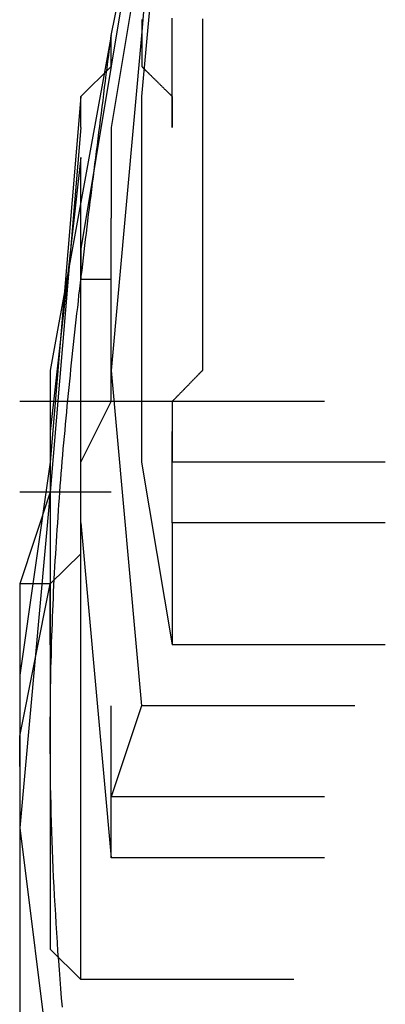
# Model space of a CAD drawing. Extents: x -11 to 407, y -173 to 268.
# Drawn here: x 51 to 52, y 217 to 219 of the extents above; entities that cross this region are included whole.
import ezdxf

# ---------------------------------------------------------------- set-up
doc = ezdxf.new("R2010")
doc.units = 0
doc.layers.add('EBENE_1', color=160, linetype='CONTINUOUS')

# ---------------------------------------------------------------- blocks, each defined once
blk = doc.blocks.new('AI9-BLK1')
at = {"layer": 'EBENE_1', "color": 7}
for p, q in [((-36.29873, 42.28424), (-36.27754, 42.39001)), ((-36.29873, 42.26271), (-36.29873, 42.28424)), ((-36.31992, 42.24187), (-36.29873, 42.26271)), ((-36.31992, 42.22033), (-36.31992, 42.24187)), ((-36.31992, 42.19949), (-36.34111, 42.00898)), ((-36.29873, 42.11457), (-36.31992, 42.11457)), ((-36.15059, 42.02982), (-36.36229, 42.02982)), ((-36.25636, 41.94559), (-36.25636, 42.00898)), ((-36.25636, 42.00898), (-36.25636, 41.98779)), ((-36.10822, 41.98779), (-36.25636, 41.98779)), ((-36.29873, 41.96678), (-36.36229, 41.96678)), ((-36.31992, 41.94559), (-36.29873, 41.7127)), ((-36.25636, 41.94559), (-36.25636, 41.86084)), ((-36.10822, 41.94559), (-36.25636, 41.94559)), ((-36.34111, 41.90321), (-36.36229, 41.90321)), ((-36.10822, 41.86084), (-36.25636, 41.86084)), ((-36.29873, 41.7127), (-36.29873, 41.81846)), ((-36.29873, 41.75507), (-36.29873, 41.81846)), ((-36.27754, 41.81846), (-36.29873, 41.75507)), ((-36.12941, 41.81846), (-36.27754, 41.81846)), ((-36.15059, 41.75507), (-36.29873, 41.75507)), ((-36.15059, 41.7127), (-36.29873, 41.7127)), ((-36.17178, 41.62812), (-36.31992, 41.62812))]:
    blk.add_line(p, q, dxfattribs=at)
for points in [[(-36.25636, 42.53814), (-36.27754, 42.28424), (-36.29873, 42.05135), (-36.27754, 41.81846)], [(-36.25636, 42.47475), (-36.29873, 42.22033), (-36.29873, 42.15729)], [(-36.25636, 42.47475), (-36.27754, 42.24187), (-36.27754, 41.98779), (-36.25636, 41.86084)], [(-36.27754, 42.39001), (-36.31992, 42.13593), (-36.31992, 42.11457)], [(-36.29873, 42.28424), (-36.34111, 42.05135), (-36.34111, 41.96678)], [(-36.31992, 42.24187), (-36.34111, 41.98779), (-36.36229, 41.83965)], [(-36.31992, 42.24187), (-36.34111, 41.98779), (-36.34111, 41.90321)], [(-36.31992, 42.22033), (-36.34111, 41.96678), (-36.36229, 41.73354), (-36.34111, 41.56456)], [(-36.31992, 42.22033), (-36.34111, 41.96678), (-36.36229, 41.90321)], [(-36.34111, 42.00898), (-36.34111, 41.86084), (-36.34111, 41.90321), (-36.31992, 41.92406), (-36.31992, 42.0722), (-36.31992, 42.19949)], [(-36.31992, 41.94559), (-36.31992, 41.98779), (-36.29873, 42.02982), (-36.29873, 42.15729)], [(-36.34111, 41.96678), (-36.34111, 41.64914), (-36.31992, 41.62812)], [(-36.36229, 41.90321), (-36.36229, 41.77626), (-36.36229, 41.79728), (-36.34111, 41.90321)], [(-36.36229, 41.83965), (-36.36229, 41.5854), (-36.34111, 41.56456), (-36.34111, 41.54303)]]:
    blk.add_lwpolyline(points, dxfattribs=at)
for points in [[(-36.2353, 42.2959, 0), (-36.2353, 42.2919, 0), (-36.2353, 42.2879, 0), (-36.2353, 42.2838, 0), (-36.2353, 42.2796, 0), (-36.2353, 42.2754, 0), (-36.2353, 42.2712, 0), (-36.2353, 42.2669, 0), (-36.2353, 42.2625, 0), (-36.2353, 42.2582, 0), (-36.2353, 42.2538, 0), (-36.2353, 42.2493, 0), (-36.2353, 42.2448, 0), (-36.2353, 42.2403, 0), (-36.2353, 42.2358, 0), (-36.2353, 42.2313, 0), (-36.2353, 42.2267, 0), (-36.2353, 42.2221, 0), (-36.2353, 42.2175, 0), (-36.2353, 42.213, 0), (-36.2353, 42.2084, 0), (-36.2353, 42.2038, 0), (-36.2353, 42.1992, 0), (-36.2353, 42.1946, 0), (-36.2353, 42.1901, 0), (-36.2353, 42.1855, 0), (-36.2353, 42.181, 0), (-36.2353, 42.1765, 0), (-36.2353, 42.172, 0), (-36.2353, 42.1675, 0), (-36.2353, 42.1631, 0), (-36.2353, 42.1587, 0), (-36.2353, 42.1544, 0), (-36.2353, 42.1501, 0), (-36.2353, 42.1458, 0), (-36.2353, 42.1416, 0), (-36.2353, 42.1374, 0), (-36.2353, 42.1333, 0), (-36.2353, 42.1293, 0), (-36.2353, 42.1253, 0), (-36.2353, 42.1214, 0), (-36.2353, 42.1175, 0), (-36.2353, 42.1138, 0), (-36.2353, 42.1101, 0), (-36.2353, 42.1064, 0), (-36.2353, 42.1029, 0), (-36.2353, 42.0995, 0), (-36.2353, 42.0961, 0), (-36.2353, 42.0928, 0), (-36.2353, 42.0897, 0), (-36.2353, 42.0866, 0), (-36.2353, 42.0836, 0), (-36.2353, 42.0808, 0), (-36.2353, 42.078, 0), (-36.2353, 42.0754, 0), (-36.2353, 42.0729, 0), (-36.2353, 42.0705, 0), (-36.2353, 42.0682, 0), (-36.2353, 42.0661, 0), (-36.2353, 42.0641, 0), (-36.2353, 42.0622, 0), (-36.2353, 42.0604, 0), (-36.2353, 42.0589, 0), (-36.2353, 42.0574, 0), (-36.2353, 42.0561, 0), (-36.2353, 42.0549, 0), (-36.2353, 42.0539, 0), (-36.2353, 42.0531, 0), (-36.2353, 42.0524, 0), (-36.2353, 42.0519, 0), (-36.2353, 42.0515, 0), (-36.2353, 42.0514, 0), (-36.2353, 42.0514, 0), (-36.2354, 42.0513, 0), (-36.2354, 42.0513, 0), (-36.2354, 42.0513, 0), (-36.2355, 42.0512, 0), (-36.2355, 42.0512, 0), (-36.2356, 42.0511, 0), (-36.2357, 42.051, 0), (-36.2357, 42.0509, 0), (-36.2358, 42.0508, 0), (-36.2359, 42.0507, 0), (-36.2361, 42.0506, 0), (-36.2362, 42.0505, 0), (-36.2363, 42.0504, 0), (-36.2365, 42.0502, 0), (-36.2366, 42.0501, 0), (-36.2368, 42.0499, 0), (-36.2369, 42.0497, 0), (-36.2371, 42.0495, 0), (-36.2373, 42.0494, 0), (-36.2375, 42.0492, 0), (-36.2377, 42.049, 0), (-36.2379, 42.0488, 0), (-36.2381, 42.0485, 0), (-36.2383, 42.0483, 0), (-36.2385, 42.0481, 0), (-36.2388, 42.0479, 0), (-36.239, 42.0476, 0), (-36.2392, 42.0474, 0), (-36.2395, 42.0471, 0), (-36.2397, 42.0469, 0), (-36.24, 42.0466, 0), (-36.2402, 42.0463, 0), (-36.2405, 42.0461, 0), (-36.2408, 42.0458, 0), (-36.241, 42.0455, 0), (-36.2413, 42.0452, 0), (-36.2416, 42.0449, 0), (-36.2419, 42.0447, 0), (-36.2422, 42.0444, 0), (-36.2424, 42.0441, 0), (-36.2427, 42.0438, 0), (-36.243, 42.0435, 0), (-36.2433, 42.0432, 0), (-36.2436, 42.0429, 0), (-36.2439, 42.0426, 0), (-36.2442, 42.0423, 0), (-36.2445, 42.0419, 0), (-36.2448, 42.0416, 0), (-36.2451, 42.0413, 0), (-36.2454, 42.041, 0), (-36.2457, 42.0407, 0), (-36.246, 42.0404, 0), (-36.2463, 42.0401, 0), (-36.2466, 42.0398, 0), (-36.2469, 42.0395, 0), (-36.2473, 42.0392, 0), (-36.2476, 42.0388, 0), (-36.2479, 42.0385, 0), (-36.2481, 42.0382, 0), (-36.2484, 42.0379, 0), (-36.2487, 42.0376, 0), (-36.249, 42.0373, 0), (-36.2493, 42.037, 0), (-36.2496, 42.0367, 0), (-36.2499, 42.0364, 0), (-36.2502, 42.0362, 0), (-36.2505, 42.0359, 0), (-36.2507, 42.0356, 0), (-36.251, 42.0353, 0), (-36.2513, 42.035, 0), (-36.2515, 42.0348, 0), (-36.2518, 42.0345, 0), (-36.252, 42.0342, 0), (-36.2523, 42.034, 0), (-36.2525, 42.0337, 0), (-36.2528, 42.0335, 0), (-36.253, 42.0333, 0), (-36.2532, 42.033, 0), (-36.2534, 42.0328, 0), (-36.2537, 42.0326, 0), (-36.2539, 42.0324, 0), (-36.2541, 42.0322, 0), (-36.2543, 42.032, 0), (-36.2545, 42.0318, 0), (-36.2546, 42.0316, 0), (-36.2548, 42.0314, 0), (-36.255, 42.0312, 0), (-36.2551, 42.0311, 0), (-36.2553, 42.0309, 0), (-36.2554, 42.0308, 0), (-36.2555, 42.0307, 0), (-36.2557, 42.0305, 0), (-36.2558, 42.0304, 0), (-36.2559, 42.0303, 0), (-36.256, 42.0302, 0), (-36.2561, 42.0301, 0), (-36.2561, 42.03, 0), (-36.2562, 42.03, 0), (-36.2563, 42.0299, 0), (-36.2563, 42.0299, 0), (-36.2563, 42.0299, 0), (-36.2563, 42.0298, 0), (-36.2564, 42.0298, 0), (-36.2564, 42.0298, 0), (-36.2564, 42.0298, 0), (-36.2564, 42.0297, 0), (-36.2564, 42.0297, 0), (-36.2564, 42.0296, 0), (-36.2564, 42.0294, 0), (-36.2564, 42.0293, 0), (-36.2564, 42.0292, 0), (-36.2564, 42.029, 0), (-36.2564, 42.0288, 0), (-36.2564, 42.0286, 0), (-36.2564, 42.0283, 0), (-36.2564, 42.0281, 0), (-36.2564, 42.0278, 0), (-36.2564, 42.0275, 0), (-36.2564, 42.0272, 0), (-36.2564, 42.0269, 0), (-36.2564, 42.0266, 0), (-36.2564, 42.0262, 0), (-36.2564, 42.0258, 0), (-36.2564, 42.0254, 0), (-36.2564, 42.0251, 0), (-36.2564, 42.0246, 0), (-36.2564, 42.0242, 0), (-36.2564, 42.0238, 0), (-36.2564, 42.0233, 0), (-36.2564, 42.0229, 0), (-36.2564, 42.0224, 0), (-36.2564, 42.0219, 0), (-36.2564, 42.0214, 0), (-36.2564, 42.0209, 0), (-36.2564, 42.0204, 0), (-36.2564, 42.0199, 0), (-36.2564, 42.0194, 0), (-36.2564, 42.0188, 0), (-36.2564, 42.0183, 0), (-36.2564, 42.0177, 0), (-36.2564, 42.0172, 0), (-36.2564, 42.0166, 0), (-36.2564, 42.016, 0), (-36.2564, 42.0155, 0), (-36.2564, 42.0149, 0), (-36.2564, 42.0143, 0), (-36.2564, 42.0137, 0), (-36.2564, 42.0131, 0), (-36.2564, 42.0125, 0), (-36.2564, 42.0119, 0), (-36.2564, 42.0113, 0), (-36.2564, 42.0107, 0), (-36.2564, 42.0101, 0), (-36.2564, 42.0095, 0), (-36.2564, 42.0089, 0), (-36.2564, 42.0083, 0), (-36.2564, 42.0077, 0), (-36.2564, 42.0071, 0), (-36.2564, 42.0065, 0), (-36.2564, 42.0059, 0), (-36.2564, 42.0053, 0), (-36.2564, 42.0047, 0), (-36.2564, 42.0041, 0), (-36.2564, 42.0035, 0), (-36.2564, 42.0029, 0), (-36.2564, 42.0023, 0), (-36.2564, 42.0017, 0), (-36.2564, 42.0011, 0), (-36.2564, 42.0006, 0), (-36.2564, 42, 0), (-36.2564, 41.9995, 0), (-36.2564, 41.9989, 0), (-36.2564, 41.9984, 0), (-36.2564, 41.9978, 0), (-36.2564, 41.9973, 0), (-36.2564, 41.9968, 0), (-36.2564, 41.9963, 0), (-36.2564, 41.9958, 0), (-36.2564, 41.9953, 0), (-36.2564, 41.9948, 0), (-36.2564, 41.9944, 0), (-36.2564, 41.9939, 0), (-36.2564, 41.9935, 0), (-36.2564, 41.9931, 0), (-36.2564, 41.9927, 0), (-36.2564, 41.9923, 0), (-36.2564, 41.9919, 0), (-36.2564, 41.9915, 0), (-36.2564, 41.9911, 0), (-36.2564, 41.9908, 0), (-36.2564, 41.9905, 0), (-36.2564, 41.9902, 0), (-36.2564, 41.9899, 0), (-36.2564, 41.9896, 0), (-36.2564, 41.9893, 0), (-36.2564, 41.9891, 0), (-36.2564, 41.9889, 0), (-36.2564, 41.9887, 0), (-36.2564, 41.9885, 0), (-36.2564, 41.9883, 0), (-36.2564, 41.9882, 0), (-36.2564, 41.9881, 0), (-36.2564, 41.988, 0), (-36.2564, 41.9879, 0), (-36.2564, 41.9878, 0), (-36.2564, 41.9878, 0), (-36.2564, 41.9878, 0)], [(-36.2775, 42.2954, 0), (-36.2775, 42.2945, 0), (-36.2775, 42.2935, 0), (-36.2775, 42.2926, 0), (-36.2775, 42.2917, 0), (-36.2775, 42.2908, 0), (-36.2775, 42.2899, 0), (-36.2775, 42.289, 0), (-36.2775, 42.2881, 0), (-36.2775, 42.2872, 0), (-36.2775, 42.2863, 0), (-36.2775, 42.2854, 0), (-36.2775, 42.2845, 0), (-36.2775, 42.2836, 0), (-36.2775, 42.2827, 0), (-36.2775, 42.2819, 0), (-36.2775, 42.281, 0), (-36.2775, 42.2802, 0), (-36.2775, 42.2794, 0), (-36.2775, 42.2786, 0), (-36.2775, 42.2778, 0), (-36.2775, 42.277, 0), (-36.2775, 42.2762, 0), (-36.2775, 42.2754, 0), (-36.2775, 42.2747, 0), (-36.2775, 42.2739, 0), (-36.2775, 42.2732, 0), (-36.2775, 42.2725, 0), (-36.2775, 42.2719, 0), (-36.2775, 42.2712, 0), (-36.2775, 42.2706, 0), (-36.2775, 42.2699, 0), (-36.2775, 42.2693, 0), (-36.2775, 42.2688, 0), (-36.2775, 42.2682, 0), (-36.2775, 42.2677, 0), (-36.2775, 42.2672, 0), (-36.2775, 42.2667, 0), (-36.2775, 42.2662, 0), (-36.2775, 42.2658, 0), (-36.2775, 42.2654, 0), (-36.2775, 42.265, 0), (-36.2775, 42.2646, 0), (-36.2775, 42.2643, 0), (-36.2775, 42.264, 0), (-36.2775, 42.2637, 0), (-36.2775, 42.2635, 0), (-36.2775, 42.2633, 0), (-36.2775, 42.2631, 0), (-36.2775, 42.263, 0), (-36.2775, 42.2628, 0), (-36.2775, 42.2628, 0), (-36.2775, 42.2627, 0), (-36.2775, 42.2627, 0), (-36.2775, 42.2627, 0), (-36.2775, 42.2627, 0), (-36.2775, 42.2626, 0), (-36.2774, 42.2626, 0), (-36.2774, 42.2626, 0), (-36.2773, 42.2625, 0), (-36.2772, 42.2624, 0), (-36.2772, 42.2623, 0), (-36.2771, 42.2622, 0), (-36.277, 42.2621, 0), (-36.2769, 42.262, 0), (-36.2767, 42.2619, 0), (-36.2766, 42.2618, 0), (-36.2765, 42.2616, 0), (-36.2763, 42.2615, 0), (-36.2761, 42.2613, 0), (-36.276, 42.2612, 0), (-36.2758, 42.261, 0), (-36.2756, 42.2608, 0), (-36.2754, 42.2606, 0), (-36.2752, 42.2604, 0), (-36.275, 42.2602, 0), (-36.2748, 42.26, 0), (-36.2746, 42.2598, 0), (-36.2744, 42.2596, 0), (-36.2742, 42.2594, 0), (-36.2739, 42.2592, 0), (-36.2737, 42.2589, 0), (-36.2734, 42.2587, 0), (-36.2732, 42.2584, 0), (-36.2729, 42.2582, 0), (-36.2727, 42.2579, 0), (-36.2724, 42.2577, 0), (-36.2721, 42.2574, 0), (-36.2719, 42.2571, 0), (-36.2716, 42.2569, 0), (-36.2713, 42.2566, 0), (-36.271, 42.2563, 0), (-36.2707, 42.256, 0), (-36.2705, 42.2557, 0), (-36.2702, 42.2554, 0), (-36.2699, 42.2552, 0), (-36.2696, 42.2549, 0), (-36.2693, 42.2546, 0), (-36.269, 42.2543, 0), (-36.2687, 42.254, 0), (-36.2684, 42.2537, 0), (-36.2681, 42.2534, 0), (-36.2678, 42.2531, 0), (-36.2674, 42.2528, 0), (-36.2671, 42.2525, 0), (-36.2668, 42.2522, 0), (-36.2665, 42.2519, 0), (-36.2662, 42.2516, 0), (-36.2659, 42.2513, 0), (-36.2656, 42.251, 0), (-36.2653, 42.2507, 0), (-36.265, 42.2504, 0), (-36.2647, 42.2501, 0), (-36.2644, 42.2498, 0), (-36.2641, 42.2495, 0), (-36.2638, 42.2492, 0), (-36.2635, 42.2489, 0), (-36.2632, 42.2486, 0), (-36.2629, 42.2483, 0), (-36.2627, 42.2481, 0), (-36.2624, 42.2478, 0), (-36.2621, 42.2475, 0), (-36.2618, 42.2472, 0), (-36.2616, 42.247, 0), (-36.2613, 42.2467, 0), (-36.261, 42.2465, 0), (-36.2608, 42.2462, 0), (-36.2605, 42.246, 0), (-36.2603, 42.2457, 0), (-36.26, 42.2455, 0), (-36.2598, 42.2453, 0), (-36.2596, 42.245, 0), (-36.2593, 42.2448, 0), (-36.2591, 42.2446, 0), (-36.2589, 42.2444, 0), (-36.2587, 42.2442, 0), (-36.2585, 42.244, 0), (-36.2583, 42.2438, 0), (-36.2581, 42.2436, 0), (-36.258, 42.2434, 0), (-36.2578, 42.2433, 0), (-36.2576, 42.2431, 0), (-36.2575, 42.243, 0), (-36.2573, 42.2428, 0), (-36.2572, 42.2427, 0), (-36.2571, 42.2426, 0), (-36.257, 42.2425, 0), (-36.2569, 42.2424, 0), (-36.2568, 42.2423, 0), (-36.2567, 42.2422, 0), (-36.2566, 42.2421, 0), (-36.2565, 42.242, 0), (-36.2565, 42.242, 0), (-36.2564, 42.2419, 0), (-36.2564, 42.2419, 0), (-36.2564, 42.2419, 0), (-36.2564, 42.2419, 0), (-36.2564, 42.2419, 0), (-36.2564, 42.2419, 0), (-36.2564, 42.2418, 0), (-36.2564, 42.2418, 0), (-36.2564, 42.2417, 0), (-36.2564, 42.2417, 0), (-36.2564, 42.2416, 0), (-36.2564, 42.2415, 0), (-36.2564, 42.2415, 0), (-36.2564, 42.2414, 0), (-36.2564, 42.2412, 0), (-36.2564, 42.2411, 0), (-36.2564, 42.241, 0), (-36.2564, 42.2409, 0), (-36.2564, 42.2407, 0), (-36.2564, 42.2406, 0), (-36.2564, 42.2404, 0), (-36.2564, 42.2402, 0), (-36.2564, 42.2401, 0), (-36.2564, 42.2399, 0), (-36.2564, 42.2397, 0), (-36.2564, 42.2395, 0), (-36.2564, 42.2393, 0), (-36.2564, 42.2391, 0), (-36.2564, 42.2388, 0), (-36.2564, 42.2386, 0), (-36.2564, 42.2384, 0), (-36.2564, 42.2381, 0), (-36.2564, 42.2379, 0), (-36.2564, 42.2376, 0), (-36.2564, 42.2374, 0), (-36.2564, 42.2371, 0), (-36.2564, 42.2369, 0), (-36.2564, 42.2366, 0), (-36.2564, 42.2363, 0), (-36.2564, 42.236, 0), (-36.2564, 42.2357, 0), (-36.2564, 42.2355, 0), (-36.2564, 42.2352, 0), (-36.2564, 42.2349, 0), (-36.2564, 42.2346, 0), (-36.2564, 42.2343, 0), (-36.2564, 42.234, 0), (-36.2564, 42.2337, 0), (-36.2564, 42.2334, 0), (-36.2564, 42.2331, 0), (-36.2564, 42.2328, 0), (-36.2564, 42.2325, 0), (-36.2564, 42.2321, 0), (-36.2564, 42.2318, 0), (-36.2564, 42.2315, 0), (-36.2564, 42.2312, 0), (-36.2564, 42.2309, 0), (-36.2564, 42.2306, 0), (-36.2564, 42.2303, 0), (-36.2564, 42.23, 0), (-36.2564, 42.2297, 0), (-36.2564, 42.2294, 0), (-36.2564, 42.229, 0), (-36.2564, 42.2287, 0), (-36.2564, 42.2284, 0), (-36.2564, 42.2281, 0), (-36.2564, 42.2278, 0), (-36.2564, 42.2275, 0), (-36.2564, 42.2272, 0), (-36.2564, 42.227, 0), (-36.2564, 42.2267, 0), (-36.2564, 42.2264, 0), (-36.2564, 42.2261, 0), (-36.2564, 42.2258, 0), (-36.2564, 42.2256, 0), (-36.2564, 42.2253, 0), (-36.2564, 42.225, 0), (-36.2564, 42.2248, 0), (-36.2564, 42.2245, 0), (-36.2564, 42.2243, 0), (-36.2564, 42.224, 0), (-36.2564, 42.2238, 0), (-36.2564, 42.2235, 0), (-36.2564, 42.2233, 0), (-36.2564, 42.2231, 0), (-36.2564, 42.2229, 0), (-36.2564, 42.2227, 0), (-36.2564, 42.2225, 0), (-36.2564, 42.2223, 0), (-36.2564, 42.2221, 0), (-36.2564, 42.2219, 0), (-36.2564, 42.2218, 0), (-36.2564, 42.2216, 0), (-36.2564, 42.2214, 0), (-36.2564, 42.2213, 0), (-36.2564, 42.2212, 0), (-36.2564, 42.221, 0), (-36.2564, 42.2209, 0), (-36.2564, 42.2208, 0), (-36.2564, 42.2207, 0), (-36.2564, 42.2206, 0), (-36.2564, 42.2206, 0), (-36.2564, 42.2205, 0), (-36.2564, 42.2204, 0), (-36.2564, 42.2204, 0), (-36.2564, 42.2204, 0), (-36.2564, 42.2203, 0), (-36.2564, 42.2203, 0), (-36.2564, 42.222, 0), (-36.2564, 42.2243, 0), (-36.2564, 42.2265, 0), (-36.2564, 42.2288, 0), (-36.2564, 42.231, 0), (-36.2564, 42.2333, 0), (-36.2564, 42.2356, 0), (-36.2564, 42.2378, 0), (-36.2564, 42.2401, 0), (-36.2564, 42.2423, 0), (-36.2564, 42.2446, 0), (-36.2564, 42.2468, 0), (-36.2564, 42.2491, 0), (-36.2564, 42.2513, 0), (-36.2564, 42.2536, 0), (-36.2564, 42.2558, 0), (-36.2564, 42.2581, 0), (-36.2564, 42.2603, 0), (-36.2564, 42.2626, 0), (-36.2564, 42.2648, 0), (-36.2564, 42.2671, 0), (-36.2564, 42.2693, 0), (-36.2564, 42.2716, 0), (-36.2564, 42.2738, 0), (-36.2564, 42.2761, 0), (-36.2564, 42.2783, 0), (-36.2564, 42.2806, 0), (-36.2564, 42.2828, 0), (-36.2564, 42.2851, 0), (-36.2564, 42.2873, 0), (-36.2564, 42.2896, 0), (-36.2564, 42.2918, 0), (-36.2564, 42.2941, 0), (-36.2564, 42.2963, 0)], [(-36.3326, 41.6089, 0), (-36.3332, 41.6153, 0), (-36.3337, 41.6218, 0), (-36.3342, 41.6283, 0), (-36.3347, 41.6348, 0), (-36.3352, 41.6412, 0), (-36.3357, 41.6477, 0), (-36.3361, 41.6541, 0), (-36.3365, 41.6606, 0), (-36.3369, 41.667, 0), (-36.3373, 41.6734, 0), (-36.3377, 41.6799, 0), (-36.3381, 41.6863, 0), (-36.3384, 41.6927, 0), (-36.3387, 41.6991, 0), (-36.339, 41.7055, 0), (-36.3393, 41.7119, 0), (-36.3395, 41.7183, 0), (-36.3398, 41.7246, 0), (-36.34, 41.731, 0), (-36.3402, 41.7374, 0), (-36.3404, 41.7437, 0), (-36.3405, 41.75, 0), (-36.3407, 41.7564, 0), (-36.3408, 41.7627, 0), (-36.3409, 41.769, 0), (-36.341, 41.7753, 0), (-36.341, 41.7816, 0), (-36.3411, 41.7879, 0), (-36.3411, 41.7941, 0), (-36.3411, 41.7996, 0), (-36.3411, 41.8041, 0), (-36.3411, 41.8086, 0), (-36.341, 41.8132, 0), (-36.341, 41.8177, 0), (-36.341, 41.8222, 0), (-36.3409, 41.8267, 0), (-36.3408, 41.8312, 0), (-36.3407, 41.8357, 0), (-36.3407, 41.8402, 0), (-36.3406, 41.8446, 0), (-36.3405, 41.8491, 0), (-36.3403, 41.8535, 0), (-36.3402, 41.858, 0), (-36.3401, 41.8624, 0), (-36.3399, 41.8668, 0), (-36.3398, 41.8712, 0), (-36.3396, 41.8756, 0), (-36.3395, 41.8801, 0), (-36.3393, 41.8844, 0), (-36.3391, 41.8888, 0), (-36.3389, 41.8932, 0), (-36.3387, 41.8976, 0), (-36.3385, 41.902, 0), (-36.3383, 41.9063, 0), (-36.338, 41.9107, 0), (-36.3378, 41.915, 0), (-36.3376, 41.9194, 0), (-36.3373, 41.9237, 0), (-36.337, 41.9281, 0), (-36.3368, 41.9324, 0), (-36.3365, 41.9367, 0), (-36.3362, 41.941, 0), (-36.3359, 41.9454, 0), (-36.3356, 41.9497, 0), (-36.3353, 41.954, 0), (-36.335, 41.9583, 0), (-36.3347, 41.9626, 0), (-36.3344, 41.9669, 0), (-36.3341, 41.9712, 0), (-36.3337, 41.9755, 0), (-36.3334, 41.9798, 0), (-36.333, 41.9841, 0), (-36.3327, 41.9883, 0), (-36.3323, 41.9926, 0), (-36.332, 41.9969, 0), (-36.3316, 42.0012, 0), (-36.3312, 42.0055, 0), (-36.3308, 42.0097, 0), (-36.3304, 42.014, 0), (-36.33, 42.0183, 0), (-36.3296, 42.0225, 0), (-36.3292, 42.0268, 0), (-36.3288, 42.0311, 0), (-36.3284, 42.0354, 0), (-36.328, 42.0396, 0), (-36.3275, 42.0439, 0), (-36.3271, 42.0482, 0), (-36.3267, 42.0524, 0), (-36.3262, 42.0567, 0), (-36.3258, 42.061, 0), (-36.3253, 42.0653, 0), (-36.3249, 42.0695, 0), (-36.3244, 42.0738, 0), (-36.3239, 42.0781, 0), (-36.3235, 42.0824, 0), (-36.323, 42.0866, 0), (-36.3225, 42.0909, 0), (-36.322, 42.0952, 0), (-36.3215, 42.0995, 0), (-36.3211, 42.1038, 0), (-36.3206, 42.1081, 0), (-36.3201, 42.1124, 0), (-36.3196, 42.1167, 0), (-36.319, 42.121, 0), (-36.3185, 42.1253, 0), (-36.318, 42.1296, 0), (-36.3175, 42.1339, 0), (-36.317, 42.1382, 0), (-36.3165, 42.1425, 0), (-36.3159, 42.1469, 0), (-36.3154, 42.1512, 0), (-36.3149, 42.1555, 0), (-36.3144, 42.1599, 0), (-36.3138, 42.1642, 0), (-36.3133, 42.1686, 0), (-36.3127, 42.1729, 0), (-36.3122, 42.1773, 0), (-36.3117, 42.1817, 0), (-36.3111, 42.186, 0), (-36.3106, 42.1904, 0), (-36.31, 42.1948, 0), (-36.3095, 42.1992, 0), (-36.3089, 42.2036, 0), (-36.3083, 42.208, 0), (-36.3078, 42.2124, 0), (-36.3072, 42.2168, 0), (-36.3067, 42.2213, 0), (-36.3061, 42.2257, 0), (-36.3055, 42.2302, 0), (-36.305, 42.2346, 0), (-36.3044, 42.2391, 0), (-36.3039, 42.2436, 0), (-36.3033, 42.248, 0), (-36.3027, 42.2525, 0), (-36.3021, 42.257, 0), (-36.3016, 42.2615, 0), (-36.301, 42.2661, 0), (-36.3004, 42.2706, 0), (-36.2999, 42.2751, 0), (-36.2993, 42.2797, 0), (-36.2987, 42.2842, 0)], [(-36.3199, 41.6281, 0), (-36.3199, 41.6319, 0), (-36.3199, 41.6358, 0), (-36.3199, 41.6396, 0), (-36.3199, 41.6434, 0), (-36.3199, 41.6472, 0), (-36.3199, 41.6511, 0), (-36.3199, 41.6549, 0), (-36.3199, 41.6587, 0), (-36.3199, 41.6626, 0), (-36.3199, 41.6664, 0), (-36.3199, 41.6702, 0), (-36.3199, 41.674, 0), (-36.3199, 41.6779, 0), (-36.3199, 41.6817, 0), (-36.3199, 41.6855, 0), (-36.3199, 41.6893, 0), (-36.3199, 41.6932, 0), (-36.3199, 41.697, 0), (-36.3199, 41.7008, 0), (-36.3199, 41.7047, 0), (-36.3199, 41.7085, 0), (-36.3199, 41.7123, 0), (-36.3199, 41.7161, 0), (-36.3199, 41.72, 0), (-36.3199, 41.7238, 0), (-36.3199, 41.7276, 0), (-36.3199, 41.7315, 0), (-36.3199, 41.7353, 0), (-36.3199, 41.7391, 0), (-36.3199, 41.7429, 0), (-36.3199, 41.7468, 0), (-36.3199, 41.7506, 0), (-36.3199, 41.7544, 0), (-36.3199, 41.7583, 0), (-36.3199, 41.7621, 0), (-36.3199, 41.7659, 0), (-36.3199, 41.7698, 0), (-36.3199, 41.7736, 0), (-36.3199, 41.7774, 0), (-36.3199, 41.7812, 0), (-36.3199, 41.7851, 0), (-36.3199, 41.7889, 0), (-36.3199, 41.7927, 0), (-36.3199, 41.7966, 0), (-36.3199, 41.8004, 0), (-36.3199, 41.8042, 0), (-36.3199, 41.8081, 0), (-36.3199, 41.8119, 0), (-36.3199, 41.8157, 0), (-36.3199, 41.8196, 0), (-36.3199, 41.8234, 0), (-36.3199, 41.8272, 0), (-36.3199, 41.831, 0), (-36.3199, 41.8349, 0), (-36.3199, 41.8387, 0), (-36.3199, 41.8425, 0), (-36.3199, 41.8464, 0), (-36.3199, 41.8502, 0), (-36.3199, 41.854, 0), (-36.3199, 41.8579, 0), (-36.3199, 41.8617, 0), (-36.3199, 41.8655, 0), (-36.3199, 41.8694, 0), (-36.3199, 41.8732, 0), (-36.3199, 41.877, 0), (-36.3199, 41.8809, 0), (-36.3199, 41.8847, 0), (-36.3199, 41.8885, 0), (-36.3199, 41.8924, 0), (-36.3199, 41.8962, 0), (-36.3199, 41.9, 0), (-36.3199, 41.9039, 0), (-36.3199, 41.9077, 0), (-36.3199, 41.9115, 0), (-36.3199, 41.9154, 0), (-36.3199, 41.9192, 0), (-36.3199, 41.923, 0), (-36.3199, 41.9268, 0), (-36.3199, 41.9307, 0), (-36.3199, 41.9345, 0), (-36.3199, 41.9383, 0), (-36.3199, 41.9422, 0), (-36.3199, 41.946, 0), (-36.3199, 41.9498, 0), (-36.3199, 41.9537, 0), (-36.3199, 41.9575, 0), (-36.3199, 41.9613, 0), (-36.3199, 41.9652, 0), (-36.3199, 41.969, 0), (-36.3199, 41.9728, 0), (-36.3199, 41.9767, 0), (-36.3199, 41.9805, 0), (-36.3199, 41.9843, 0), (-36.3199, 41.9882, 0), (-36.3199, 41.992, 0), (-36.3199, 41.9958, 0), (-36.3199, 41.9997, 0), (-36.3199, 42.0035, 0), (-36.3199, 42.0073, 0), (-36.3199, 42.0111, 0), (-36.3199, 42.015, 0), (-36.3199, 42.0188, 0), (-36.3199, 42.0226, 0), (-36.3199, 42.0265, 0), (-36.3199, 42.0303, 0), (-36.3199, 42.0341, 0), (-36.3199, 42.038, 0), (-36.3199, 42.0418, 0), (-36.3199, 42.0456, 0), (-36.3199, 42.0495, 0), (-36.3199, 42.0533, 0), (-36.3199, 42.0571, 0), (-36.3199, 42.061, 0), (-36.3199, 42.0648, 0), (-36.3199, 42.0686, 0), (-36.3199, 42.0724, 0), (-36.3199, 42.0763, 0), (-36.3199, 42.0801, 0), (-36.3199, 42.0839, 0), (-36.3199, 42.0878, 0), (-36.3199, 42.0916, 0), (-36.3199, 42.0954, 0), (-36.3199, 42.0993, 0), (-36.3199, 42.1031, 0), (-36.3199, 42.1069, 0), (-36.3199, 42.1107, 0), (-36.3199, 42.1146, 0)]]:
    blk.add_polyline3d(points, dxfattribs=at)

msp = doc.modelspace()

# ---------------------------------------------------------------- block references
at = {"layer": 'EBENE_1', "color": 7, "xscale": 4.061108311093851, "yscale": 4.061108311093851, "zscale": 4.061108311093851}
msp.add_blockref('AI9-BLK1', (198.6069, 47.5259), dxfattribs=at)

doc.saveas('drawing.dxf')
